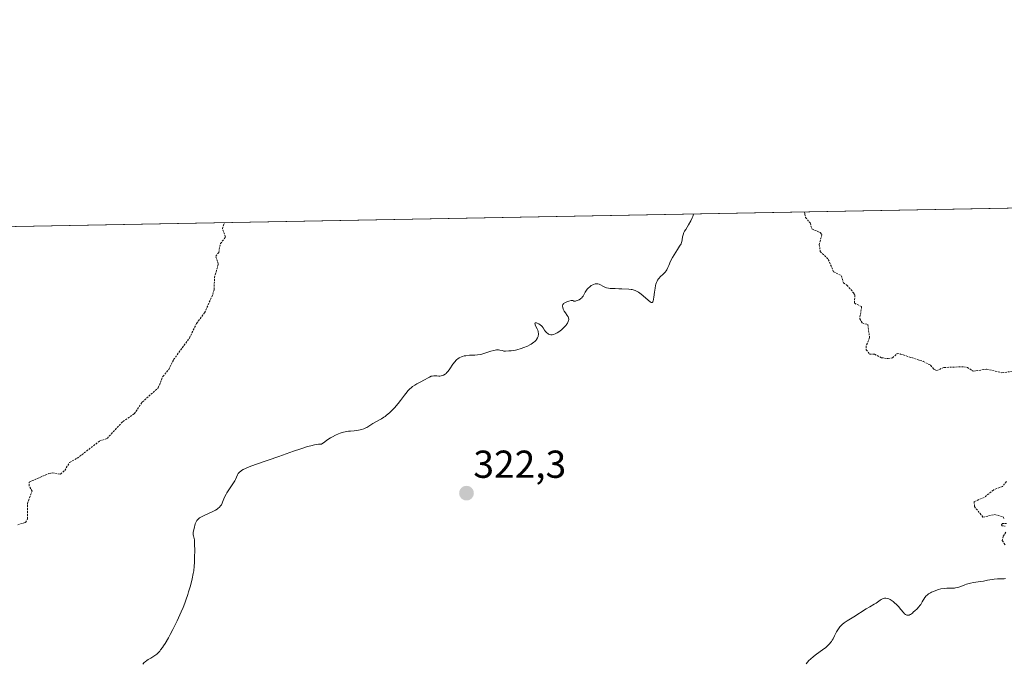
# Model space of a CAD drawing. Units: metres. Extents: x 629022 to 632507, y 4669471 to 4671848.
# Drawn here: x 629597 to 629850, y 4671683 to 4671848 of the extents above; entities that cross this region are included whole.
import ezdxf
from ezdxf.enums import TextEntityAlignment as Align

# ---------------------------------------------------------------- set-up
doc = ezdxf.new("R2010")
doc.units = ezdxf.units.M
doc.header["$MEASUREMENT"] = 0
doc.linetypes.add('TRAZOS', pattern=[0.75, 0.5, -0.25])
for name, color, linetype, lineweight in [('Carátula', 7, 'Continuous', 5), ('Comarca CxS', 133, 'Continuous', 0), ('Comunidad Autónoma CxS', 142, 'Continuous', 0), ('Curva de nivel auxiliar', 36, 'TRAZOS', 0), ('Curva de nivel normal', 36, 'Continuous', 0), ('Espacio natural protegido CxS', 2, 'Continuous', 0), ('Municipio CxS', 142, 'Continuous', 0), ('Pastizal CxS', 92, 'Continuous', 0), ('Provincia CxS', 1, 'Continuous', 0), ('Punto de cota en terreno', 7, 'Continuous', 0), ('Rótulo de punto de cota en terreno', 19, 'Continuous', 0)]:
    doc.layers.add(name, color=color, linetype=linetype, lineweight=lineweight)
doc.styles.add('Arial', font='txt', dxfattribs={"height": 0.2})

# ---------------------------------------------------------------- blocks, each defined once
blk = doc.blocks.new('*U171')
at = {"layer": 'Curva de nivel normal', "color": 36, "linetype": 'Continuous', "lineweight": 0}
for points in [[(629850.27, 4671704.74, 320), (629849.92, 4671704.65, 320), (629849.72, 4671704.63, 320), (629849.27, 4671704.6, 320), (629848.21, 4671704.61, 320), (629847.37, 4671704.57, 320), (629846.81, 4671704.49, 320), (629845.64, 4671704.24, 320), (629844.59, 4671704.03, 320), (629843.78, 4671703.91, 320), (629842.06, 4671703.66, 320), (629841.24, 4671703.52, 320), (629840.87, 4671703.43, 320), (629840.21, 4671703.24, 320), (629839.83, 4671703.1, 320), (629839.16, 4671702.82, 320), (629838.5, 4671702.54, 320), (629838.28, 4671702.47, 320), (629837.84, 4671702.35, 320), (629837.41, 4671702.27, 320), (629837.11, 4671702.24, 320), (629836.53, 4671702.21, 320), (629835.19, 4671702.22, 320), (629834.45, 4671702.16, 320), (629833.63, 4671702.01, 320), (629833.06, 4671701.86, 320), (629831.94, 4671701.49, 320), (629831.25, 4671701.22, 320), (629830.93, 4671701.06, 320), (629830.48, 4671700.78, 320), (629830.08, 4671700.44, 320), (629829.89, 4671700.25, 320), (629829.54, 4671699.79, 320), (629828.85, 4671698.68, 320), (629828.46, 4671698.06, 320), (629828.23, 4671697.75, 320), (629827.99, 4671697.44, 320), (629827.44, 4671696.83, 320), (629827.06, 4671696.46, 320), (629826.56, 4671696.01, 320), (629826.32, 4671695.82, 320), (629825.81, 4671695.48, 320), (629825.59, 4671695.36, 320), (629825.46, 4671695.31, 320), (629825.21, 4671695.25, 320), (629825.1, 4671695.24, 320), (629824.88, 4671695.27, 320), (629824.69, 4671695.35, 320), (629824.56, 4671695.43, 320), (629824.3, 4671695.64, 320), (629824, 4671695.96, 320), (629823.32, 4671696.77, 320), (629822.74, 4671697.47, 320), (629822.16, 4671698.1, 320), (629821.85, 4671698.4, 320), (629821.38, 4671698.82, 320), (629820.89, 4671699.16, 320), (629820.65, 4671699.3, 320), (629820.41, 4671699.41, 320), (629820.25, 4671699.48, 320), (629819.94, 4671699.57, 320), (629819.48, 4671699.62, 320), (629819.19, 4671699.61, 320), (629819, 4671699.58, 320), (629818.65, 4671699.48, 320), (629818.29, 4671699.31, 320), (629818.06, 4671699.16, 320), (629817, 4671698.37, 320), (629816.52, 4671698.07, 320), (629815.39, 4671697.45, 320), (629814.46, 4671696.92, 320), (629811.25, 4671694.89, 320), (629809.58, 4671693.85, 320), (629808.76, 4671693.28, 320), (629808.26, 4671692.86, 320), (629808.03, 4671692.64, 320), (629807.71, 4671692.3, 320), (629807.51, 4671692.06, 320), (629807.16, 4671691.55, 320), (629806.86, 4671691.03, 320), (629806.33, 4671689.96, 320), (629805.95, 4671689.2, 320), (629805.75, 4671688.85, 320), (629805.53, 4671688.52, 320), (629805.37, 4671688.31, 320), (629805.05, 4671687.91, 320), (629804.5, 4671687.36, 320), (629804.1, 4671687.01, 320), (629803.21, 4671686.33, 320), (629801.69, 4671685.24, 320), (629800.9, 4671684.63, 320), (629800.12, 4671683.96, 320), (629799.74, 4671683.59, 320), (629799.02, 4671682.79, 320)], [(629628.62, 4671682.72, 320), (629628.97, 4671683.11, 320), (629629.18, 4671683.3, 320), (629629.62, 4671683.64, 320), (629629.95, 4671683.85, 320), (629630.64, 4671684.26, 320), (629631.44, 4671684.74, 320), (629631.91, 4671685.07, 320), (629632.16, 4671685.26, 320), (629632.53, 4671685.61, 320), (629632.94, 4671686.06, 320), (629633.16, 4671686.33, 320), (629633.63, 4671686.98, 320), (629633.89, 4671687.36, 320), (629634.32, 4671688.02, 320), (629635.16, 4671689.46, 320), (629635.62, 4671690.29, 320), (629636.33, 4671691.63, 320), (629637.41, 4671693.81, 320), (629638.11, 4671695.34, 320), (629638.45, 4671696.1, 320), (629638.93, 4671697.25, 320), (629639.37, 4671698.38, 320), (629639.64, 4671699.12, 320), (629640.13, 4671700.56, 320), (629640.36, 4671701.26, 320), (629640.75, 4671702.59, 320), (629641.08, 4671703.84, 320), (629641.27, 4671704.62, 320), (629641.56, 4671706.01, 320), (629641.67, 4671706.69, 320), (629641.82, 4671707.86, 320), (629641.87, 4671708.79, 320), (629641.88, 4671710.14, 320), (629641.94, 4671712, 320), (629641.85, 4671713.41, 320), (629641.86, 4671713.69, 320), (629641.89, 4671714.23, 320), (629641.87, 4671714.66, 320), (629641.8, 4671714.98, 320), (629641.61, 4671715.64, 320), (629641.54, 4671715.97, 320), (629641.53, 4671716.13, 320), (629641.53, 4671716.28, 320), (629641.56, 4671716.59, 320), (629641.81, 4671717.56, 320), (629642.08, 4671718.74, 320), (629642.21, 4671719.12, 320), (629642.29, 4671719.3, 320), (629642.5, 4671719.64, 320), (629642.63, 4671719.79, 320), (629642.94, 4671720.08, 320), (629643.19, 4671720.27, 320), (629643.81, 4671720.63, 320), (629644.39, 4671720.91, 320), (629645.68, 4671721.48, 320), (629646.59, 4671721.89, 320), (629647.31, 4671722.28, 320), (629647.7, 4671722.53, 320), (629647.91, 4671722.69, 320), (629648.27, 4671723.02, 320), (629648.59, 4671723.38, 320), (629648.77, 4671723.65, 320), (629648.88, 4671723.84, 320), (629649.09, 4671724.3, 320), (629649.44, 4671725.21, 320), (629649.69, 4671725.77, 320), (629650.01, 4671726.41, 320), (629650.21, 4671726.75, 320), (629650.69, 4671727.49, 320), (629651.75, 4671729.05, 320), (629652.2, 4671729.8, 320), (629652.38, 4671730.14, 320), (629652.89, 4671731.34, 320), (629653.11, 4671731.7, 320), (629653.26, 4671731.88, 320), (629653.51, 4671732.12, 320), (629653.66, 4671732.24, 320), (629653.92, 4671732.42, 320), (629654.41, 4671732.7, 320), (629655.01, 4671732.99, 320), (629655.48, 4671733.19, 320), (629656.57, 4671733.62, 320), (629657.84, 4671734.09, 320), (629663.52, 4671736.05, 320), (629667.32, 4671737.41, 320), (629669.19, 4671738.05, 320), (629670.94, 4671738.61, 320), (629671.74, 4671738.83, 320), (629672.72, 4671739.07, 320), (629673.17, 4671739.16, 320), (629673.77, 4671739.24, 320), (629674.28, 4671739.26, 320), (629674.5, 4671739.25, 320), (629675.35, 4671739.87, 320), (629675.88, 4671740.23, 320), (629676.85, 4671740.85, 320), (629677.3, 4671741.11, 320), (629678.12, 4671741.54, 320), (629678.87, 4671741.87, 320), (629679.33, 4671742.04, 320), (629680.18, 4671742.29, 320), (629680.62, 4671742.39, 320), (629681.46, 4671742.53, 320), (629681.98, 4671742.6, 320), (629682.93, 4671742.68, 320), (629683.6, 4671742.74, 320), (629684.42, 4671742.88, 320), (629684.81, 4671742.98, 320), (629685.37, 4671743.16, 320), (629685.92, 4671743.39, 320), (629686.18, 4671743.53, 320), (629686.7, 4671743.83, 320), (629687.7, 4671744.51, 320), (629688.43, 4671744.98, 320), (629689.94, 4671745.75, 320), (629690.53, 4671746.13, 320), (629690.85, 4671746.37, 320), (629691.2, 4671746.65, 320), (629691.94, 4671747.31, 320), (629692.72, 4671748.06, 320), (629693.23, 4671748.6, 320), (629694.18, 4671749.68, 320), (629694.8, 4671750.45, 320), (629695.82, 4671751.83, 320), (629696.5, 4671752.7, 320), (629696.71, 4671752.95, 320), (629697.15, 4671753.4, 320), (629697.6, 4671753.78, 320), (629697.9, 4671754.01, 320), (629698.52, 4671754.43, 320), (629699.01, 4671754.7, 320), (629700.02, 4671755.23, 320), (629700.78, 4671755.64, 320), (629701.12, 4671755.83, 320), (629701.78, 4671756.22, 320), (629702.25, 4671756.47, 320), (629702.71, 4671756.67, 320), (629702.93, 4671756.74, 320), (629703.35, 4671756.8, 320), (629703.61, 4671756.8, 320), (629704.13, 4671756.76, 320), (629704.69, 4671756.72, 320), (629704.87, 4671756.74, 320), (629705.24, 4671756.8, 320), (629705.6, 4671756.9, 320), (629705.83, 4671757, 320), (629706.24, 4671757.22, 320), (629706.5, 4671757.42, 320), (629706.63, 4671757.53, 320), (629706.88, 4671757.8, 320), (629707.05, 4671758.02, 320), (629707.45, 4671758.6, 320), (629708.25, 4671759.78, 320), (629708.73, 4671760.4, 320), (629709.09, 4671760.78, 320), (629709.27, 4671760.96, 320), (629709.56, 4671761.2, 320), (629709.86, 4671761.4, 320), (629710.06, 4671761.51, 320), (629710.49, 4671761.7, 320), (629710.7, 4671761.78, 320), (629711.14, 4671761.89, 320), (629711.59, 4671761.97, 320), (629712.5, 4671762.06, 320), (629713.86, 4671762.12, 320), (629714.56, 4671762.17, 320), (629715.28, 4671762.28, 320), (629715.66, 4671762.37, 320), (629716.44, 4671762.59, 320), (629718.02, 4671763.13, 320), (629718.76, 4671763.34, 320), (629719.1, 4671763.4, 320), (629719.43, 4671763.44, 320), (629719.63, 4671763.45, 320), (629720.01, 4671763.44, 320), (629720.36, 4671763.39, 320), (629720.97, 4671763.26, 320), (629721.35, 4671763.17, 320), (629721.52, 4671763.14, 320), (629721.82, 4671763.12, 320), (629722.63, 4671763.19, 320), (629723.27, 4671763.22, 320), (629723.73, 4671763.28, 320), (629724.32, 4671763.39, 320), (629724.68, 4671763.48, 320), (629725.83, 4671763.82, 320), (629726.48, 4671764.04, 320), (629727.45, 4671764.44, 320), (629728.06, 4671764.74, 320), (629728.35, 4671764.9, 320), (629728.74, 4671765.15, 320), (629729.09, 4671765.42, 320), (629729.29, 4671765.6, 320), (629729.63, 4671765.97, 320), (629729.78, 4671766.16, 320), (629730, 4671766.54, 320), (629730.15, 4671766.93, 320), (629730.2, 4671767.19, 320), (629730.23, 4671767.36, 320), (629730.23, 4671767.7, 320), (629730.2, 4671767.98, 320), (629730.16, 4671768.16, 320), (629730.05, 4671768.52, 320), (629729.91, 4671768.85, 320), (629729.44, 4671769.82, 320), (629729.38, 4671769.97, 320), (629729.33, 4671770.22, 320), (629729.38, 4671770.38, 320), (629729.5, 4671770.44, 320), (629729.72, 4671770.42, 320), (629729.91, 4671770.35, 320), (629730.36, 4671770.12, 320), (629730.72, 4671769.88, 320), (629731.06, 4671769.61, 320), (629731.21, 4671769.46, 320), (629731.46, 4671769.16, 320), (629731.83, 4671768.55, 320), (629732.09, 4671768.15, 320), (629732.19, 4671768.03, 320), (629732.41, 4671767.81, 320), (629732.66, 4671767.64, 320), (629732.83, 4671767.54, 320), (629733.2, 4671767.4, 320), (629733.45, 4671767.35, 320), (629733.58, 4671767.34, 320), (629733.78, 4671767.34, 320), (629734.12, 4671767.41, 320), (629734.5, 4671767.56, 320), (629734.72, 4671767.66, 320), (629735.03, 4671767.84, 320), (629735.71, 4671768.3, 320), (629736.23, 4671768.72, 320), (629736.73, 4671769.17, 320), (629736.96, 4671769.4, 320), (629737.33, 4671769.8, 320), (629737.48, 4671770.01, 320), (629737.69, 4671770.31, 320), (629737.91, 4671770.75, 320), (629737.99, 4671771.04, 320), (629738.02, 4671771.18, 320), (629738.02, 4671771.38, 320), (629738, 4671771.58, 320), (629737.96, 4671771.71, 320), (629737.86, 4671771.95, 320), (629737.65, 4671772.31, 320), (629737.16, 4671772.96, 320), (629736.85, 4671773.43, 320), (629736.69, 4671773.74, 320), (629736.6, 4671773.93, 320), (629736.48, 4671774.32, 320), (629736.41, 4671774.68, 320), (629736.43, 4671774.85, 320), (629736.47, 4671775.02, 320), (629736.52, 4671775.11, 320), (629736.64, 4671775.27, 320), (629736.72, 4671775.35, 320), (629736.87, 4671775.47, 320), (629737.06, 4671775.59, 320), (629737.52, 4671775.81, 320), (629738.02, 4671776, 320), (629738.63, 4671776.16, 320), (629738.86, 4671776.19, 320), (629739.14, 4671776.13, 320), (629739.24, 4671776.02, 320), (629739.37, 4671775.96, 320), (629739.48, 4671775.95, 320), (629739.76, 4671775.99, 320), (629739.94, 4671776.03, 320), (629740.23, 4671776.13, 320), (629740.71, 4671776.34, 320), (629741.02, 4671776.54, 320), (629741.17, 4671776.65, 320), (629741.38, 4671776.83, 320), (629741.5, 4671776.97, 320), (629741.71, 4671777.26, 320), (629741.91, 4671777.59, 320), (629742.27, 4671778.28, 320), (629742.59, 4671778.81, 320), (629742.78, 4671779.07, 320), (629742.98, 4671779.29, 320), (629743.43, 4671779.7, 320), (629743.8, 4671779.97, 320), (629744.19, 4671780.18, 320), (629744.39, 4671780.27, 320), (629744.79, 4671780.4, 320), (629744.99, 4671780.43, 320), (629745.28, 4671780.45, 320), (629745.47, 4671780.44, 320), (629745.83, 4671780.35, 320), (629746.17, 4671780.22, 320), (629746.82, 4671779.85, 320), (629747.29, 4671779.59, 320), (629747.52, 4671779.48, 320), (629747.75, 4671779.39, 320), (629748.21, 4671779.29, 320), (629748.66, 4671779.26, 320), (629749.55, 4671779.26, 320), (629749.99, 4671779.24, 320), (629750.9, 4671779.17, 320), (629751.66, 4671779.12, 320), (629753.44, 4671779.07, 320), (629754.03, 4671779.01, 320), (629754.32, 4671778.96, 320), (629754.59, 4671778.9, 320), (629755.1, 4671778.72, 320), (629755.59, 4671778.48, 320), (629755.92, 4671778.28, 320), (629756.61, 4671777.78, 320), (629758.93, 4671775.84, 320), (629759.21, 4671775.65, 320), (629759.32, 4671775.6, 320), (629759.46, 4671775.6, 320), (629759.57, 4671775.69, 320), (629759.62, 4671775.78, 320), (629759.68, 4671775.95, 320), (629759.79, 4671776.5, 320), (629759.86, 4671777.01, 320), (629760.03, 4671778.29, 320), (629760.2, 4671779.33, 320), (629760.35, 4671780, 320), (629760.43, 4671780.32, 320), (629760.57, 4671780.75, 320), (629760.73, 4671781.13, 320), (629760.84, 4671781.35, 320), (629761.09, 4671781.74, 320), (629761.22, 4671781.91, 320), (629761.49, 4671782.21, 320), (629762.28, 4671782.91, 320), (629762.45, 4671783.07, 320), (629762.76, 4671783.42, 320), (629763.03, 4671783.79, 320), (629763.2, 4671784.06, 320), (629763.5, 4671784.65, 320), (629763.71, 4671785.15, 320), (629764.2, 4671786.28, 320), (629764.68, 4671787.24, 320), (629765.09, 4671787.92, 320), (629765.96, 4671789.26, 320), (629766.52, 4671790.11, 320), (629766.88, 4671790.74, 320), (629767.02, 4671791.08, 320), (629767.09, 4671791.28, 320), (629767.16, 4671791.71, 320), (629767.26, 4671792.49, 320), (629767.39, 4671792.99, 320), (629767.62, 4671793.59, 320), (629767.8, 4671793.93, 320), (629768.09, 4671794.43, 320), (629768.81, 4671795.59, 320), (629769.38, 4671796.61, 320), (629769.72, 4671797.36, 320), (629769.88, 4671797.75, 320), (629770.08, 4671798.37, 320)]]:
    blk.add_polyline3d(points, dxfattribs=at)
blk = doc.blocks.new('5PATER')
at = {"layer": 'Carátula', "linetype": 'Continuous', "lineweight": 5}
h = blk.add_hatch(color=250, dxfattribs=at)
edge = h.paths.add_edge_path()
edge.add_ellipse((0, 0.01), major_axis=(-1.33, -1.34), ratio=0.999422, start_angle=0, end_angle=360)

msp = doc.modelspace()

# ---------------------------------------------------------------- linework, layer by layer
at = {"layer": 'Comarca CxS', "color": 133, "linetype": 'Continuous', "lineweight": 0}
msp.add_polyline3d([(632506.74, 4669535.23, 359.92), (629064.85, 4669471.39, 315.54), (629022.5, 4671784.5, 313.35), (632463.27, 4671848.32, 377.4), (632506.74, 4669535.23, 359.92)], close=True, dxfattribs=at)
at = {"layer": 'Comunidad Autónoma CxS', "color": 142, "linetype": 'Continuous', "lineweight": 0}
msp.add_polyline3d([(632506.74, 4669535.23, 359.92), (629064.85, 4669471.39, 315.54), (629022.5, 4671784.5, 313.35), (632463.27, 4671848.32, 377.4), (632506.74, 4669535.23, 359.92)], close=True, dxfattribs=at)
at = {"layer": 'Curva de nivel auxiliar', "color": 36, "linetype": 'TRAZOS', "lineweight": 0}
for points in [[(629798.64, 4671798.9, 322.5), (629798.65, 4671798.38, 322.5), (629798.85, 4671797.49, 322.5), (629800.04, 4671796.08, 322.5), (629800.52, 4671794.56, 322.5), (629802.61, 4671793.6, 322.5), (629803.05, 4671793.09, 322.5), (629802.4, 4671790.55, 322.5), (629802.65, 4671788.76, 322.5), (629804.7, 4671786.72, 322.5), (629806.09, 4671783.54, 322.5), (629808.11, 4671782.51, 322.5), (629808.58, 4671780.67, 322.5), (629809.48, 4671780.09, 322.5), (629811.19, 4671778.16, 322.5), (629811.53, 4671777.58, 322.5), (629811.42, 4671775.44, 322.5), (629813.28, 4671774.57, 322.5), (629812.79, 4671771.45, 322.5), (629813.39, 4671770.42, 322.5), (629814.89, 4671769.94, 322.5), (629815.33, 4671766.6, 322.5), (629814.45, 4671764.49, 322.5), (629814.46, 4671763.49, 322.5), (629815.34, 4671762.4, 322.5), (629816.59, 4671762.36, 322.5), (629818.39, 4671761.45, 322.5), (629820.1, 4671761.21, 322.5), (629821.22, 4671761.43, 322.5), (629822.45, 4671762.53, 322.5), (629823.27, 4671762.4, 322.5), (629829.07, 4671760.5, 322.5), (629831.01, 4671759.5, 322.5), (629831.86, 4671758.49, 322.5), (629832.56, 4671758.16, 322.5), (629834.4, 4671758.94, 322.5), (629839.51, 4671759.13, 322.5), (629840.44, 4671758.97, 322.5), (629841.92, 4671757.96, 322.5), (629845.42, 4671758.5, 322.5), (629849.32, 4671757.59, 322.5), (629852.45, 4671758, 322.5)], [(629596.46, 4671718.49, 317.5), (629598.44, 4671719.13, 317.5), (629599, 4671720.01, 317.5), (629598.97, 4671724, 317.5), (629600.14, 4671727.11, 317.5), (629599.43, 4671728.44, 317.5), (629599.43, 4671729.49, 317.5), (629604.43, 4671731.69, 317.5), (629605.39, 4671731.85, 317.5), (629607.46, 4671731.49, 317.5), (629608.55, 4671732.49, 317.5), (629609.8, 4671734.54, 317.5), (629611.73, 4671735.61, 317.5), (629617.51, 4671740.05, 317.5), (629619.48, 4671740.74, 317.5), (629623.49, 4671745.07, 317.5), (629626.4, 4671747.01, 317.5), (629628.46, 4671750.04, 317.5), (629632.56, 4671753.72, 317.5), (629633.74, 4671756.61, 317.5), (629635.24, 4671758.38, 317.5), (629636.51, 4671760.96, 317.5), (629640.57, 4671766.5, 317.5), (629642.4, 4671770.23, 317.5), (629644.47, 4671772.98, 317.5), (629646.56, 4671777.71, 317.5), (629646.95, 4671778.98, 317.5), (629646.99, 4671782.02, 317.5), (629647.98, 4671785.49, 317.5), (629647.33, 4671787.52, 317.5), (629648.09, 4671788.52, 317.5), (629648.55, 4671790.79, 317.5), (629649.87, 4671792.46, 317.5), (629649.03, 4671794.55, 317.5), (629649.55, 4671796.13, 317.5), (629649.55, 4671796.13, 317.5)], [(629850.5, 4671729.61, 322.5), (629849.45, 4671728.37, 322.5), (629847.12, 4671727.44, 322.5), (629844.8, 4671725.56, 322.5), (629842.23, 4671724.47, 322.5), (629842.24, 4671723.21, 322.5), (629844.45, 4671720.48, 322.5), (629847.47, 4671721.14, 322.5), (629849.6, 4671720.58, 322.5), (629849.95, 4671719.99, 322.5)], [(629850.52, 4671718.82, 322.5), (629849.5, 4671718.88, 322.5), (629849.24, 4671718.54, 322.5), (629849.27, 4671718.27, 322.5), (629850.19, 4671718.18, 322.5)], [(629850.35, 4671716.62, 322.5), (629849.67, 4671715.54, 322.5), (629849.42, 4671714.43, 322.5), (629850.2, 4671713.29, 322.5)]]:
    msp.add_polyline3d(points, dxfattribs=at)
at = {"layer": 'Espacio natural protegido CxS', "color": 2, "linetype": 'Continuous', "lineweight": 0}
msp.add_polyline3d([(632506.74, 4669535.23, 359.92), (629064.85, 4669471.39, 315.54), (629022.5, 4671784.5, 313.35), (632463.27, 4671848.32, 377.4), (632506.74, 4669535.23, 359.92)], close=True, dxfattribs=at)
msp.add_polyline3d([(632506.74, 4669535.23, 359.92), (629064.85, 4669471.39, 315.54), (629022.5, 4671784.5, 313.35), (632463.27, 4671848.32, 377.4), (632506.74, 4669535.23, 359.92)], close=True, dxfattribs=at)
at = {"layer": 'Municipio CxS', "color": 142, "linetype": 'Continuous', "lineweight": 0}
msp.add_polyline3d([(632506.74, 4669535.23, 359.92), (629064.85, 4669471.39, 315.54), (629022.5, 4671784.5, 313.35), (632463.27, 4671848.32, 377.4), (632506.74, 4669535.23, 359.92)], close=True, dxfattribs=at)
at = {"layer": 'Pastizal CxS', "color": 92, "linetype": 'Continuous', "lineweight": 0}
for points in [[(629567.96, 4671794.62, 315.87), (629975.69, 4671802.18, 324.79)], [(629567.97, 4671794.62, 315.87), (629975.69, 4671802.18, 324.79)]]:
    msp.add_polyline3d(points, dxfattribs=at)
at = {"layer": 'Provincia CxS', "color": 1, "linetype": 'Continuous', "lineweight": 0}
msp.add_polyline3d([(632506.74, 4669535.23, 359.92), (629064.85, 4669471.39, 315.54), (629022.5, 4671784.5, 313.35), (632463.27, 4671848.32, 377.4), (632506.74, 4669535.23, 359.92)], close=True, dxfattribs=at)

# ---------------------------------------------------------------- block references
at = {"layer": 'Curva de nivel normal', "color": 36, "linetype": 'Continuous', "lineweight": 0}
msp.add_blockref('*U171', (0, 0), dxfattribs=at)
at = {"layer": 'Punto de cota en terreno', "linetype": 'Continuous', "lineweight": 0}
msp.add_blockref('5PATER', (629711.76, 4671726.63, 322.3), dxfattribs=at)

# ---------------------------------------------------------------- texts
at = {"layer": 'Rótulo de punto de cota en terreno', "color": 19, "linetype": 'Continuous', "lineweight": 0, "style": 'Arial'}
msp.add_text('322,3', height=7, dxfattribs=at).set_placement((629713.52, 4671728.39), align=Align.BOTTOM_LEFT)

doc.saveas('drawing.dxf')
